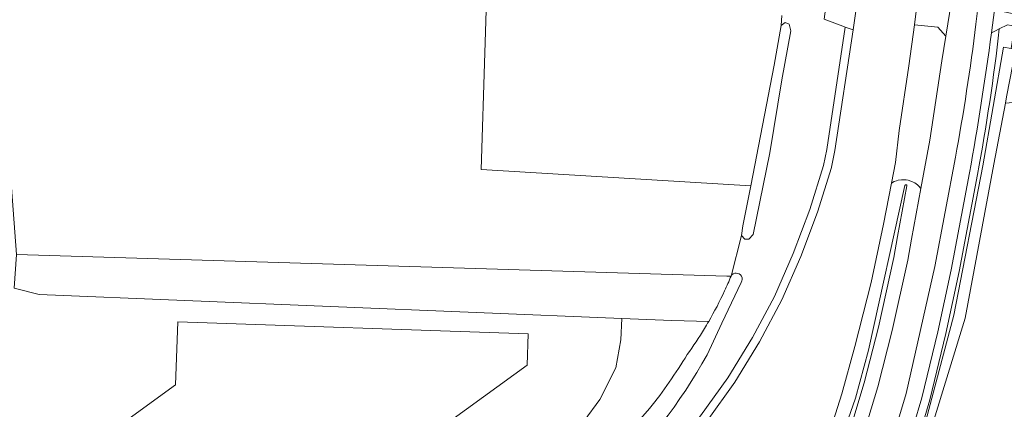
# Model space of a CAD drawing. Units: metres. Extents: x 203275 to 211954, y 436544 to 441036.
# Drawn here: x 205324 to 205445, y 438333 to 438381 of the extents above; entities that cross this region are included whole.
import ezdxf

# ---------------------------------------------------------------- set-up
doc = ezdxf.new("R2010")
doc.units = ezdxf.units.M
doc.header["$MEASUREMENT"] = 0
for name, color, linetype, lineweight in [('B-RO-GR-BEPLANTING_CULTUUR_BOSPLANTSOEN-GV', 243, 'Continuous', 0), ('B-RO-GR-GRAS-GV', 243, 'Continuous', 0), ('B-RO-GR-GROENVOORZIENING-GV', 243, 'Continuous', 0), ('B-RO-GR-HOUTWAL-GV', 243, 'Continuous', 0), ('B-RO-OG-BEBOUWING-GV', 243, 'Continuous', 0), ('B-RO-OG-TERREIN_CULTUURSCHEIDING-GV', 243, 'Continuous', 0), ('B-RO-OG-TERREIN_ERF-GV', 243, 'Continuous', 0), ('B-RO-OG-WATER_GREPPEL-GV', 243, 'Continuous', 0), ('B-RO-OG-WEG-GV', 243, 'Continuous', 0), ('B-RO-VH-VERHARDING_GESLOTEN-GV', 243, 'Continuous', 0), ('B-RO-VH-VERHARDING_HALFVERHARDING-GV', 243, 'Continuous', 0), ('B-RO-VH-VERHARDING_OPEN-GV', 243, 'Continuous', 0)]:
    doc.layers.add(name, color=color, linetype=linetype, lineweight=lineweight)

msp = doc.modelspace()

# ---------------------------------------------------------------- linework, layer by layer
at = {"layer": 'B-RO-GR-BEPLANTING_CULTUUR_BOSPLANTSOEN-GV', "flags": 128}
msp.add_lwpolyline([(205484.235, 438346.548), (205485.107, 438346.492), (205485.107, 438347.244), (205485.172, 438350.889), (205483.569, 438351.405), (205483.164, 438365.994), (205482.601, 438367.725), (205480.304, 438369.389), (205476.287, 438370.998), (205474.083, 438371.643), (205469.415, 438371.84), (205463.243, 438371.86), (205458.938, 438371.754), (205452.836, 438371.231), (205448.607, 438370.948), (205444.886, 438370.648), (205443.452, 438363.116), (205439.917, 438344.174), (205435.92, 438331.097), (205436.676, 438330.835)], dxfattribs=at)
at = {"layer": 'B-RO-GR-GRAS-GV', "flags": 128}
msp.add_lwpolyline([(205317.252, 438431.771), (205323.233, 438352.032), (205410.619, 438349.368), (205411.127, 438349.353), (205412.412, 438354.36), (205412.598, 438355.547), (205413.557, 438360.481), (205380.384, 438362.456), (205381.288, 438391.23)], dxfattribs=at)
at = {"layer": 'B-RO-GR-GROENVOORZIENING-GV', "flags": 128}
msp.add_lwpolyline([(205439.917, 438344.174), (205443.452, 438363.116), (205444.886, 438370.648), (205445.032, 438371.415), (205446.149, 438377.279), (205445.601, 438377.367), (205444.637, 438377.523), (205442.13, 438362.917), (205438.551, 438344.563), (205435.113, 438331.568), (205435.92, 438331.097)], close=True, dxfattribs=at)
at = {"layer": 'B-RO-GR-HOUTWAL-GV', "flags": 128}
msp.add_lwpolyline([(205411.127, 438349.353), (205410.619, 438349.368), (205323.233, 438352.032), (205322.946, 438347.888), (205322.933, 438347.864), (205326.019, 438347.109), (205397.703, 438344.151), (205403.847, 438343.898), (205408.381, 438343.768)], dxfattribs=at)
at = {"layer": 'B-RO-GR-HOUTWAL-GV'}
for points in [[(205410.343, 438347.553, 0.0105597), (205411.127, 438349.353)], [(205408.381, 438343.768, 0.0229673), (205410.343, 438347.553)]]:
    msp.add_lwpolyline(points, format="xyb", dxfattribs=at)
at = {"layer": 'B-RO-OG-BEBOUWING-GV', "flags": 128}
msp.add_lwpolyline([(205337.063, 438331.839), (205350.809, 438312.871), (205386.054, 438338.406), (205386.173, 438342.247), (205343.07, 438343.744), (205342.798, 438335.977)], close=True, dxfattribs=at)
at = {"layer": 'B-RO-OG-TERREIN_CULTUURSCHEIDING-GV', "flags": 128}
for points in [[(205397.703, 438344.151), (205397.593, 438341.525), (205396.967, 438338.084), (205394.97, 438334.16), (205391.131, 438328.909), (205387.637, 438325.898), (205384.776, 438323.566), (205380.983, 438320.968), (205353.554, 438301.909), (205351.281, 438305.207), (205348.149, 438303.315), (205349.5, 438300.953), (205340.376, 438294.673), (205337.332, 438295.372), (205336.239, 438290.615), (205309.992, 438296.465), (205317.292, 438291.222), (205317.641, 438292.719), (205336.109, 438289.705)], [(205408.381, 438343.768), (205403.847, 438343.898), (205397.703, 438344.151)]]:
    msp.add_lwpolyline(points, dxfattribs=at)
at = {"layer": 'B-RO-OG-TERREIN_CULTUURSCHEIDING-GV'}
for points in [[(205405.742, 438339.713, 0.0206051), (205407.862, 438342.894)], [(205407.862, 438342.894, 0.005234), (205408.381, 438343.768)], [(205401.115, 438333.083, 0.0322222), (205405.742, 438339.713)], [(205386.676, 438318.569, 0.0364384), (205401.115, 438333.083)]]:
    msp.add_lwpolyline(points, format="xyb", dxfattribs=at)
at = {"layer": 'B-RO-OG-TERREIN_ERF-GV', "flags": 128}
for points in [[(205381.288, 438391.23), (205380.384, 438362.456), (205413.557, 438360.481), (205416.436, 438375.304), (205417.292, 438380.186), (205417.39, 438381.427)], [(205309.44, 438301.781), (205337.332, 438295.372), (205340.376, 438294.673), (205349.5, 438300.953), (205348.149, 438303.315), (205351.281, 438305.207), (205353.554, 438301.909), (205380.983, 438320.968), (205384.776, 438323.566), (205387.637, 438325.898), (205391.131, 438328.909), (205394.97, 438334.16), (205396.967, 438338.084), (205397.593, 438341.525), (205397.703, 438344.151), (205326.019, 438347.109), (205322.933, 438347.864)]]:
    msp.add_lwpolyline(points, dxfattribs=at)
msp.add_lwpolyline([(205337.063, 438331.839), (205342.798, 438335.977), (205343.07, 438343.744), (205386.173, 438342.247), (205386.054, 438338.406), (205350.809, 438312.871)], close=True, dxfattribs=at)
at = {"layer": 'B-RO-OG-WATER_GREPPEL-GV', "flags": 128}
msp.add_lwpolyline([(205413.557, 438360.481), (205412.598, 438355.547), (205412.412, 438354.36), (205412.824, 438353.922), (205413.336, 438353.898), (205413.864, 438354.487), (205415.922, 438364.507), (205417.369, 438373.523), (205418.502, 438379.531), (205418.283, 438380.34), (205417.771, 438380.552), (205417.292, 438380.186), (205416.436, 438375.304)], close=True, dxfattribs=at)
at = {"layer": 'B-RO-OG-WATER_GREPPEL-GV'}
for points in [[(205411.127, 438349.353, -0.0105597), (205410.343, 438347.553)], [(205412.38, 438348.59, 1.0367079), (205411.127, 438349.353)], [(205410.343, 438347.553, -0.0229673), (205408.381, 438343.768)], [(205407.862, 438342.894, -0.0206051), (205405.742, 438339.713)], [(205408.381, 438343.768, -0.005234), (205407.862, 438342.894)], [(205395.808, 438323.722, 0.0776649), (205408.174, 438339.684)], [(205405.742, 438339.713, -0.0322222), (205401.115, 438333.083)], [(205401.115, 438333.083, -0.0364384), (205386.676, 438318.569)]]:
    msp.add_lwpolyline(points, format="xyb", dxfattribs=at)
at = {"layer": 'B-RO-OG-WATER_GREPPEL-GV', "flags": 128}
msp.add_lwpolyline([(205408.174, 438339.684), (205410.016, 438343.585), (205412.38, 438348.59)], dxfattribs=at)
at = {"layer": 'B-RO-OG-WEG-GV', "flags": 128}
for points in [[(205417.39, 438381.427), (205417.292, 438380.186), (205417.771, 438380.552), (205418.283, 438380.34), (205418.502, 438379.531), (205417.369, 438373.523), (205415.922, 438364.507), (205413.864, 438354.487), (205413.336, 438353.898), (205412.824, 438353.922), (205412.412, 438354.36), (205411.127, 438349.353)], [(205380.568, 438311.888), (205376.361, 438309.491), (205376.913, 438308.757), (205380.648, 438310.946), (205388.282, 438315.419), (205391.6, 438317.283), (205393.394, 438318.291), (205395.727, 438319.771), (205397.889, 438321.532), (205400.356, 438323.931), (205403.718, 438327.685), (205407.382, 438332.157), (205410.745, 438336.863), (205413.759, 438341.79), (205416.474, 438346.856), (205418.793, 438352.149), (205420.812, 438357.536), (205422.51, 438362.953), (205422.93, 438364.953), (205425.181, 438379.999), (205424.879, 438380.107), (205422.605, 438380.952)], [(205445.984, 438379.713), (205446.049, 438380.111), (205445.129, 438380.285), (205444.137, 438379.768)], [(205408.176, 438331.549), (205411.579, 438336.311), (205414.627, 438341.292), (205417.374, 438346.419), (205419.72, 438351.773), (205421.758, 438357.211), (205423.485, 438362.73), (205423.489, 438362.748), (205423.919, 438364.805), (205426.141, 438379.655), (205425.181, 438379.999), (205422.93, 438364.953), (205422.51, 438362.953), (205420.812, 438357.536), (205418.793, 438352.149), (205416.474, 438346.856), (205413.759, 438341.79), (205410.745, 438336.863), (205407.382, 438332.157)], [(205441.458, 438361.877), (205439.202, 438349.932), (205437.541, 438342.298), (205435.585, 438334.12), (205433.52, 438327.173), (205433.211, 438326.389), (205430.559, 438319.662), (205429.164, 438316.812), (205427.804, 438314.223), (205430.844, 438311.296), (205431.404, 438315.342), (205433.165, 438323.136), (205435.92, 438331.097), (205435.113, 438331.568), (205438.551, 438344.563), (205442.13, 438362.917), (205444.637, 438377.523), (205445.601, 438377.367), (205445.984, 438379.713)], [(205444.137, 438379.768), (205443.681, 438379.53), (205443.178, 438379.268)], [(205440.474, 438362.053), (205438.219, 438350.118), (205436.564, 438342.511), (205434.619, 438334.379), (205432.574, 438327.499), (205432.281, 438326.755), (205432.187, 438326.517), (205429.643, 438320.066), (205428.266, 438317.251), (205428.231, 438317.18), (205428.19, 438317.095), (205427.293, 438315.262)], [(205427.263, 438329.395), (205429.2, 438335.748), (205430.957, 438342.663), (205432.869, 438351.315), (205433.346, 438353.916), (205434.49, 438360.148), (205434.227, 438360.441), (205434.068, 438360.584), (205433.728, 438360.824), (205433.521, 438360.936), (205433.249, 438361.052), (205432.914, 438361.15), (205432.66, 438361.194), (205432.377, 438361.216), (205432.119, 438361.21), (205431.692, 438361.146), (205431.484, 438361.089), (205431.209, 438360.987), (205430.873, 438360.812), (205429.872, 438355.767), (205428.351, 438348.569), (205427.895, 438346.627), (205426.369, 438340.716), (205424.753, 438334.856), (205422.934, 438329.051)], [(205427.293, 438315.262), (205427.25, 438315.173), (205427.141, 438314.951), (205427.111, 438314.891), (205427.804, 438314.223), (205429.164, 438316.812), (205430.559, 438319.662), (205433.211, 438326.389), (205433.52, 438327.173), (205435.585, 438334.12), (205437.541, 438342.298), (205439.202, 438349.932), (205441.458, 438361.877)], [(205422.08, 438321.933), (205426.432, 438334.362), (205428.06, 438340.265), (205432.517, 438360.5), (205432.521, 438360.512), (205432.531, 438360.532), (205432.545, 438360.55), (205432.558, 438360.563), (205432.583, 438360.579), (205432.598, 438360.585), (205432.619, 438360.59), (205432.634, 438360.592), (205432.665, 438360.589), (205432.684, 438360.584), (205432.713, 438360.569), (205432.74, 438360.544), (205432.75, 438360.529), (205432.758, 438360.514), (205432.766, 438360.485), (205432.768, 438360.464), (205431.625, 438354.232), (205431.153, 438351.662), (205429.254, 438343.067), (205427.514, 438336.219), (205425.606, 438329.961)], [(205425.606, 438329.961), (205427.514, 438336.219), (205429.254, 438343.067), (205431.153, 438351.662), (205431.625, 438354.232), (205432.768, 438360.464), (205432.766, 438360.485), (205432.758, 438360.514), (205432.75, 438360.529), (205432.74, 438360.544), (205432.713, 438360.569), (205432.684, 438360.584), (205432.665, 438360.589), (205432.634, 438360.592), (205432.619, 438360.59), (205432.598, 438360.585), (205432.583, 438360.579), (205432.558, 438360.563), (205432.545, 438360.55), (205432.531, 438360.532), (205432.521, 438360.512), (205432.517, 438360.5), (205428.06, 438340.265), (205426.432, 438334.362), (205422.08, 438321.933)], [(205412.38, 438348.59), (205410.016, 438343.585), (205408.174, 438339.684)]]:
    msp.add_lwpolyline(points, dxfattribs=at)
msp.add_lwpolyline([(205437.55, 438378.879), (205436.583, 438379.985), (205433.717, 438380.279), (205432.986, 438375.213), (205431.803, 438367.265), (205431.378, 438363.354), (205430.873, 438360.812), (205431.209, 438360.987), (205431.484, 438361.089), (205431.692, 438361.146), (205432.119, 438361.21), (205432.377, 438361.216), (205432.66, 438361.194), (205432.914, 438361.15), (205433.249, 438361.052), (205433.521, 438360.936), (205433.728, 438360.824), (205434.068, 438360.584), (205434.227, 438360.441), (205434.49, 438360.148), (205435.58, 438366.091), (205437.062, 438375.854)], close=True, dxfattribs=at)
at = {"layer": 'B-RO-OG-WEG-GV'}
for points in [[(205443.178, 438379.268, -0.0108026), (205440.474, 438362.053)], [(205441.458, 438361.877, 0.0176052), (205444.137, 438379.768)], [(205444.137, 438379.768, -0.0176052), (205441.458, 438361.877)], [(205411.127, 438349.353, -1.0367079), (205412.38, 438348.59)], [(205408.174, 438339.684, -0.0776649), (205395.808, 438323.722)]]:
    msp.add_lwpolyline(points, format="xyb", dxfattribs=at)
at = {"layer": 'B-RO-VH-VERHARDING_GESLOTEN-GV', "flags": 128}
for points in [[(205426.877, 438384.833), (205426.141, 438379.655), (205423.919, 438364.805), (205423.489, 438362.748), (205423.485, 438362.73), (205421.758, 438357.211), (205419.72, 438351.773), (205417.374, 438346.419), (205414.627, 438341.292), (205411.579, 438336.311), (205408.176, 438331.549)], [(205422.934, 438329.051), (205424.753, 438334.856), (205426.369, 438340.716), (205427.895, 438346.627), (205428.351, 438348.569), (205429.872, 438355.767), (205430.873, 438360.812), (205431.378, 438363.354), (205431.803, 438367.265), (205432.986, 438375.213), (205433.717, 438380.279), (205433.973, 438382.615)], [(205438.252, 438383.165), (205437.55, 438378.879), (205437.062, 438375.854), (205435.58, 438366.091), (205434.49, 438360.148), (205433.346, 438353.916), (205432.869, 438351.315), (205430.957, 438342.663), (205429.2, 438335.748), (205427.263, 438329.395)], [(205441.268, 438380.367), (205441.586, 438382.986)], [(205359.467, 438254.407), (205368.569, 438261.114), (205382, 438270.992), (205391.993, 438278.316), (205393.701, 438279.568), (205394.394, 438280.076), (205396.099, 438281.352), (205397.572, 438282.454), (205398.223, 438282.97), (205401.182, 438285.311), (205407.155, 438290.808), (205407.439, 438291.11), (205411.863, 438295.809), (205416.66, 438301.796), (205420.405, 438307.246), (205424.608, 438314.36), (205427.624, 438320.51), (205427.76, 438320.788), (205430.654, 438328.176), (205430.661, 438328.2), (205432.657, 438334.913), (205436.21, 438350.546), (205438.743, 438363.975)]]:
    msp.add_lwpolyline(points, dxfattribs=at)
at = {"layer": 'B-RO-VH-VERHARDING_GESLOTEN-GV'}
msp.add_lwpolyline([(205438.743, 438363.975, 0.0138393), (205441.268, 438380.367)], format="xyb", dxfattribs=at)
at = {"layer": 'B-RO-VH-VERHARDING_HALFVERHARDING-GV', "flags": 128}
msp.add_lwpolyline([(205481.48, 438376.474), (205479.156, 438377.045), (205478.844, 438377.07), (205476.475, 438377.317), (205469.059, 438378.02), (205459.017, 438379.214), (205455.96, 438379.613), (205449.957, 438380.848), (205447.508, 438381.33), (205445.527, 438381.72), (205443.55, 438382.109), (205443.178, 438379.268), (205443.681, 438379.53), (205444.137, 438379.768), (205445.129, 438380.285), (205446.049, 438380.111)], dxfattribs=at)
at = {"layer": 'B-RO-VH-VERHARDING_OPEN-GV', "flags": 128}
for points in [[(205423.011, 438384.034), (205422.605, 438380.952), (205424.879, 438380.107), (205425.181, 438379.999), (205426.141, 438379.655), (205426.877, 438384.833), (205425.682, 438384.327), (205424.329, 438383.986), (205423.56, 438383.839)], [(205433.717, 438380.279), (205436.583, 438379.985), (205437.55, 438378.879), (205438.252, 438383.165), (205437.004, 438382.218), (205433.973, 438382.615)]]:
    msp.add_lwpolyline(points, close=True, dxfattribs=at)
for points in [[(205443.178, 438379.268), (205443.55, 438382.109), (205443.624, 438382.69), (205441.586, 438382.986), (205441.268, 438380.367)], [(205438.743, 438363.975), (205436.21, 438350.546), (205432.657, 438334.913), (205430.661, 438328.2), (205430.654, 438328.176), (205427.76, 438320.788), (205427.624, 438320.51), (205424.608, 438314.36), (205420.405, 438307.246), (205416.66, 438301.796), (205411.863, 438295.809), (205407.439, 438291.11), (205407.155, 438290.808), (205401.182, 438285.311), (205398.223, 438282.97), (205397.572, 438282.454), (205396.099, 438281.352), (205394.394, 438280.076), (205393.701, 438279.568), (205391.993, 438278.316), (205382, 438270.992), (205368.569, 438261.114), (205359.467, 438254.407)], [(205427.25, 438315.173), (205427.293, 438315.262), (205428.19, 438317.095), (205428.231, 438317.18), (205428.266, 438317.251), (205429.643, 438320.066), (205432.187, 438326.517), (205432.281, 438326.755), (205432.574, 438327.499), (205434.619, 438334.379), (205436.564, 438342.511), (205438.219, 438350.118), (205440.474, 438362.053)]]:
    msp.add_lwpolyline(points, dxfattribs=at)
at = {"layer": 'B-RO-VH-VERHARDING_OPEN-GV'}
for points in [[(205441.268, 438380.367, -0.0138393), (205438.743, 438363.975)], [(205440.474, 438362.053, 0.0108026), (205443.178, 438379.268)]]:
    msp.add_lwpolyline(points, format="xyb", dxfattribs=at)

doc.saveas('drawing.dxf')
